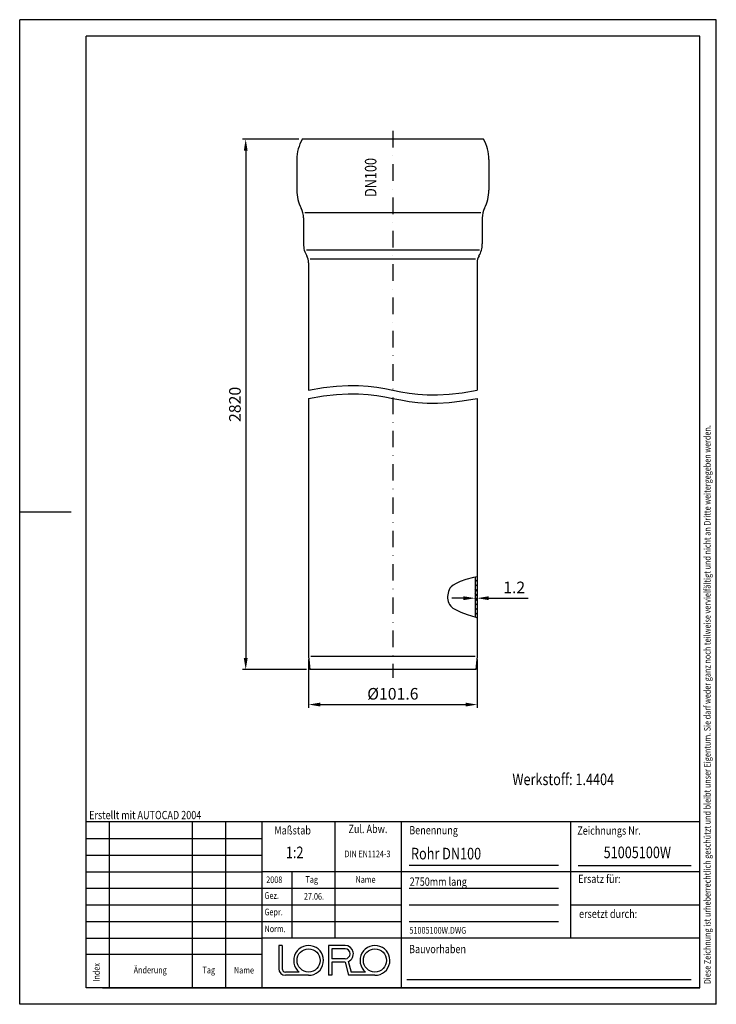
# Model space of a CAD drawing. Extents: x 0 to 420, y 0 to 594.
import ezdxf
from ezdxf.enums import TextEntityAlignment as Align

# ---------------------------------------------------------------- set-up
doc = ezdxf.new("R2010")
doc.units = 0
doc.header["$LTSCALE"] = 20
doc.header["$MEASUREMENT"] = 0
doc.linetypes.add('STRICHPUNKT', pattern=[1, 0.5, -0.25, 0, -0.25])
for name, color, linetype in [('BEM', 7, 'Continuous'), ('HILF', 2, 'Continuous'), ('MITTEL', 2, 'STRICHPUNKT'), ('SCHRAFF', 7, 'Continuous'), ('STEMPEL', 3, 'Continuous'), ('TEXT', 7, 'Continuous'), ('VOLL', 1, 'Continuous')]:
    doc.layers.add(name, color=color, linetype=linetype)
doc.styles.add('GREEKS', font='SIMPLEX.shx', dxfattribs={"width": 0.8})
doc.styles.get("Standard").update_dxf_attribs({"font": 'simplex.shx', "width": 0.8})
doc.dimstyles.get("Standard").update_dxf_attribs({"dimtxt": 0.18, "dimasz": 0.18, "dimexe": 0.18, "dimexo": 0.0625, "dimgap": 0.09, "dimtad": 0, "dimtih": 1, "dimtoh": 1, "dimdec": 4, "dimzin": 0, "dimdsep": 46, "dimtxsty": 'STANDARD', "dimcen": 0.09, "dimadec": 0, "dimazin": 0, "dimtfac": 1, "dimtdec": 4, "dimtofl": 0, "dimtmove": 0, "dimatfit": 3, "dimfxl": 1, "dimtolj": 1, "dimtzin": 0, "dimarcsym": 0})

# ---------------------------------------------------------------- blocks, each defined once
blk = doc.blocks.new('LOGO')
for p, q in [((2.6, -4.77), (2.6, -11.77)), ((3.6, -4.77), (2.6, -4.77)), ((3.6, -4.77), (3.6, -11.77)), ((17.6, -4.77), (17.6, -13.77)), ((22.6, -4.77), (17.6, -4.77)), ((22.6, -5.77), (18.6, -5.77)), ((18.6, -5.77), (18.6, -8.77)), ((22.6, -8.77), (18.6, -8.77)), ((22.6, -9.77), (18.6, -9.77)), ((18.6, -9.77), (18.6, -13.77)), ((22.6, -9.77), (23.67, -13.77)), ((23.57, -9.51), (24.44, -12.77)), ((8.77, -12.77), (4.6, -12.77)), ((11.6, -13.77), (4.6, -13.77)), ((18.6, -13.77), (17.6, -13.77)), ((31.6, -13.77), (23.67, -13.77)), ((28.77, -12.77), (24.44, -12.77))]:
    blk.add_line(p, q)
for centre in [(11.6, -9.27), (31.6, -9.27)]:
    blk.add_circle(centre, 3.5)
for centre, radius, start, end in [((11.6, -9.27), 4.5, 270, 231.0576), ((22.6, -7.27), 2.5, 270, 270), ((22.6, -7.27), 2.5, 293.1162, 90), ((22.6, -7.27), 1.5, 270, 90), ((31.6, -9.27), 4.5, 270, 231.0576), ((4.6, -11.77), 2, 180, 270), ((4.6, -11.77), 1, 180, 270)]:
    blk.add_arc(centre, radius, start, end)
blk = doc.blocks.new('*D2')
at = {"layer": 'BEM', "color": 0, "lineweight": -2}
for p, q in [((267.55, 245), (260.55, 245)), ((274.55, 245), (275.8, 245)), ((282.8, 245), (306.47, 245))]:
    blk.add_line(p, q, dxfattribs=at)
at = {"layer": 'BEM', "color": 0}
for points in [[(267.55, 246.16), (267.55, 243.83), (274.55, 245)], [(282.8, 246.16), (282.8, 243.83), (275.8, 245)]]:
    blk.add_solid(points, dxfattribs=at)
at = {"layer": 'DEFPOINTS', "color": 0}
for p in [(274.55, 245), (275.8, 245), (275.8, 245)]:
    blk.add_point(p, dxfattribs=at)
at = {"layer": 'BEM', "color": 1, "insert": (298.13, 251.5), "char_height": 7, "attachment_point": 5}
blk.add_mtext('\\A1;1.2', dxfattribs=at)
blk = doc.blocks.new('*D1')
at = {"layer": 'BEM', "color": 0, "lineweight": -2}
for p, q in [((174.2, 207.92), (174.2, 178.83)), ((275.8, 207.92), (275.8, 178.83)), ((181.2, 180.83), (268.8, 180.83))]:
    blk.add_line(p, q, dxfattribs=at)
at = {"layer": 'BEM', "color": 0}
for points in [[(181.2, 181.99), (181.2, 179.66), (174.2, 180.83)], [(268.8, 181.99), (268.8, 179.66), (275.8, 180.83)]]:
    blk.add_solid(points, dxfattribs=at)
at = {"layer": 'DEFPOINTS', "color": 0}
for p in [(174.2, 209.92), (275.8, 209.92), (275.8, 180.83)]:
    blk.add_point(p, dxfattribs=at)
at = {"layer": 'BEM', "color": 1, "insert": (225, 187.33), "char_height": 7, "attachment_point": 5}
blk.add_mtext('\\A1;%%c101.6', dxfattribs=at)
blk = doc.blocks.new('*D3')
at = {"layer": 'BEM', "color": 0, "lineweight": -2}
for p, q in [((168.34, 521.92), (134.27, 521.92)), ((136.27, 514.92), (136.27, 208.92)), ((172.9, 201.92), (134.27, 201.92))]:
    blk.add_line(p, q, dxfattribs=at)
at = {"layer": 'BEM', "color": 0}
for points in [[(135.11, 514.92), (137.44, 514.92), (136.27, 521.92)], [(135.11, 208.92), (137.44, 208.92), (136.27, 201.92)]]:
    blk.add_solid(points, dxfattribs=at)
at = {"layer": 'DEFPOINTS', "color": 0}
for p in [(170.34, 521.92), (136.27, 201.92), (174.9, 201.92)]:
    blk.add_point(p, dxfattribs=at)
at = {"layer": 'BEM', "color": 1, "insert": (129.77, 361.92), "char_height": 7, "attachment_point": 5, "rotation": 90}
blk.add_mtext('\\A1;2820', dxfattribs=at)

msp = doc.modelspace()

# ---------------------------------------------------------------- hatches: boundary and pattern name
at = {"layer": 'SCHRAFF'}
h = msp.add_hatch(dxfattribs=at)
h.set_pattern_fill('_USER', color=256, scale=2, angle=45, style=0, pattern_type=0)
h.set_pattern_definition([(135, (399.5156, -137.4292), (1.414214, 1.414214), [])])
h.paths.add_polyline_path([(274.55, 257.666), (275.8, 257.96), (275.8, 233.252), (274.991, 233.49), (274.55, 233.634)])

# ---------------------------------------------------------------- linework, layer by layer
at = {"layer": 'HILF'}
for p, q in [((420, 594), (0, 594)), ((0, 0), (0, 594)), ((420, 0), (420, 594)), ((278.02, 477.393), (171.98, 477.393)), ((277.147, 454.94), (172.853, 454.94)), ((274.85, 449.506), (175.15, 449.506)), ((31.088, 297), (0, 297)), ((274.545, 209.917), (175.455, 209.917)), ((40, 100), (146, 100)), ((40, 90), (146, 90)), ((234.774, 84.038), (324.835, 84.038)), ((336.724, 83.78), (404.859, 83.78)), ((40, 80), (146, 80)), ((40, 70), (146, 70)), ((146, 70), (230, 70)), ((234.774, 70), (324.835, 70)), ((40, 60), (146, 60)), ((146, 60), (230, 60)), ((234.774, 60), (324.835, 60)), ((40, 50), (146, 50)), ((146, 50), (230, 50)), ((234.774, 50), (324.835, 50)), ((40, 40), (146, 40)), ((233.491, 14.894), (404.859, 14.894)), ((420, 0), (0, 0))]:
    msp.add_line(p, q, dxfattribs=at)
for points in [[(174.2, 370.511), (183.154, 372.05), (191.067, 372.972), (198.087, 373.368), (204.362, 373.324), (210.043, 372.928), (215.277, 372.269), (220.213, 371.434), (225, 370.511), (229.787, 369.589), (234.723, 368.754), (239.957, 368.094), (245.637, 367.699), (251.913, 367.655), (258.933, 368.051), (266.846, 368.973), (275.8, 370.511)], [(174.2, 365.511), (183.154, 367.05), (191.067, 367.972), (198.087, 368.368), (204.362, 368.324), (210.043, 367.928), (215.277, 367.269), (220.213, 366.434), (225, 365.511), (229.787, 364.589), (234.723, 363.754), (239.957, 363.094), (245.637, 362.699), (251.913, 362.655), (258.933, 363.051), (266.846, 363.973), (275.8, 365.511)], [(275.8, 257.96), (273.552, 257.431), (269.037, 256.186), (265.602, 255.034), (263.083, 253.956), (261.316, 252.935), (260.137, 251.952), (259.383, 250.987), (258.889, 250.024), (258.52, 249.046), (258.248, 248.055), (258.075, 247.056), (258.001, 246.052), (258.028, 245.047), (258.156, 244.048), (258.387, 243.057), (258.721, 242.079), (259.192, 241.112), (259.96, 240.124), (261.217, 239.075), (263.156, 237.926), (265.97, 236.638), (269.85, 235.173), (274.991, 233.49), (275.8, 233.252)]]:
    msp.add_lwpolyline(points, dxfattribs=at)
at = {"layer": 'MITTEL'}
msp.add_line((225, 526.92), (225, 196.917), dxfattribs=at)
at = {"layer": 'STEMPEL'}
for p, q in [((410, 584), (40, 584)), ((40, 10), (40, 584)), ((410, 10), (410, 584)), ((279.602, 521.92), (170.398, 521.92)), ((167.1, 509.724), (167.1, 491.15)), ((282.9, 509.724), (282.9, 491.15)), ((171.1, 474.417), (171.1, 458.692)), ((278.9, 474.417), (278.9, 458.692)), ((174.2, 447.277), (174.2, 370.511)), ((275.8, 447.277), (275.8, 370.511)), ((174.2, 365.511), (174.2, 209.917)), ((275.8, 365.511), (275.8, 209.917)), ((274.55, 257.666), (274.55, 233.634)), ((174.2, 209.917), (174.9, 201.917)), ((275.8, 209.917), (275.1, 201.917)), ((275.1, 201.917), (174.9, 201.917)), ((410, 110), (40, 110)), ((146, 110), (146, 10)), ((230, 110), (230, 10)), ((332, 110), (332, 40)), ((410, 80), (146, 80)), ((410, 40), (146, 40)), ((146, 30), (40, 30)), ((410, 10), (40, 10)), ((50, 10), (410, 10))]:
    msp.add_line(p, q, dxfattribs=at)
for centre, radius, start, end in [((191.3, 509.724), 24.2, 149.736348, 180), ((258.7, 509.724), 24.2, 0, 30.263652), ((191.3, 491.15), 24.2, 180, 206.888048), ((258.7, 491.15), 24.2, 333.111952, 0), ((158.3, 474.417), 12.8, 0, 26.888048), ((291.7, 474.417), 12.8, 153.111952, 180), ((185.3, 458.692), 14.2, 180, 210.642932), ((264.7, 458.692), 14.2, 329.357068, 0), ((166.2, 447.377), 8, 0, 30.642932), ((283.8, 447.377), 8, 149.140419, 180)]:
    msp.add_arc(centre, radius, start, end, dxfattribs=at)
at = {"layer": 'VOLL'}
for p, q in [((54, 110), (54, 10)), ((104, 110), (104, 10)), ((124, 110), (124, 10)), ((190, 110), (190, 40)), ((164, 80), (164, 40)), ((332, 60), (410, 60))]:
    msp.add_line(p, q, dxfattribs=at)

# ---------------------------------------------------------------- block references
at = {"layer": 'STEMPEL', "xscale": 2, "yscale": 2, "zscale": 2}
msp.add_blockref('LOGO', (150.996, 45.021), dxfattribs=at)

# ---------------------------------------------------------------- texts
at = {"layer": 'BEM', "style": 'GREEKS', "width": 0.8}
msp.add_text('Diese Zeichnung ist urheberrechtlich geschützt und bleibt unser Eigentum. Sie darf weder ganz noch teilweise vervielfältigt und nicht an Dritte weitergegeben werden.', height=4, rotation=90, dxfattribs=at).set_placement((416.581, 12.148))
at = {"layer": 'TEXT', "color": 1, "style": 'GREEKS', "width": 0.8}
msp.add_text('DN100', height=7, rotation=90, dxfattribs=at).set_placement((215.101, 487.058))
for s, p in [('Werkstoff: 1.4404', (297.057, 132.225)), ('1:2', (160.501, 88.149)), ('Rohr DN100', (235.926, 87.417))]:
    msp.add_text(s, height=7, dxfattribs=at).set_placement(p)
at = {"layer": 'TEXT', "style": 'GREEKS', "width": 0.8}
for s, height, p in [('Erstellt mit AUTOCAD 2004', 5, (41.855, 111.672)), ('Maßstab', 5, (153.516, 102.462)), ('Benennung', 5, (234.878, 102.549)), ('Zeichnungs Nr.', 5, (336.179, 102.313)), ('Tag', 4, (172.331, 73.319)), ('Name', 4, (202.463, 73.31)), ('Ersatz für:', 5, (336.724, 73.181)), ('2008', 4, (148.622, 73.14)), ('2750mm lang', 5, (235.13, 71.503)), ('Gez.', 4, (147.584, 63.63)), ('Gepr.', 4, (147.552, 53.689)), ('ersetzt durch:', 5, (337.24, 52.074)), ('Norm.', 4, (147.601, 43.529)), ('51005100W.DWG', 4, (234.984, 42.63)), ('Bauvorhaben', 5, (234.742, 30.846))]:
    msp.add_text(s, height=height, dxfattribs=at).set_placement(p)
msp.add_text('Zul. Abw.', height=5, dxfattribs=at).set_placement((209.978, 105.151), align=Align.MIDDLE)
at = {"layer": 'TEXT', "color": 1, "style": 'GREEKS', "width": 0.8}
msp.add_text('51005100W', height=7, dxfattribs=at).set_placement((372.389, 88.149), align=Align.CENTER)
at = {"layer": 'TEXT', "style": 'GREEKS', "width": 0.8}
for s, p in [('DIN EN1124-3', (209.679, 88.735)), ('27.06.', (177.409, 63.108)), ('Änderung', (78.683, 18.674)), ('Tag', (114.015, 18.672)), ('Name', (135.224, 18.593))]:
    msp.add_text(s, height=4, dxfattribs=at).set_placement(p, align=Align.CENTER)
msp.add_text('Index', height=4, rotation=90, dxfattribs=at).set_placement((48.266, 13.655))

# ---------------------------------------------------------------- dimensions: what is measured, and where the dimension line sits
at = {"layer": 'BEM'}
for base, p1, p2, angle, text, picture, middle in [((136.272, 201.917), (170.34, 521.92), (174.9, 201.917), 90, '2820', '*D3', (129.772, 361.919)), ((275.8, 244.997), (274.55, 244.997), (275.8, 244.997), 180, '1.2', '*D2', (298.133, 251.497))]:
    dim = msp.add_linear_dim(base=base, p1=p1, p2=p2, angle=angle, text=text, dimstyle='Standard', override={"dimscale": 2, "dimtxt": 3.5, "dimasz": 3.5, "dimexe": 1, "dimexo": 1, "dimgap": 1.5, "dimtad": 1, "dimtih": 0, "dimtoh": 0, "dimdec": 2, "dimzin": 8, "dimcen": 1.5, "dimclrt": 1, "dimadec": 2, "dimazin": 2, "dimtfac": 0.514286, "dimtdec": 2, "dimtofl": 1, "dimtzin": 8}, dxfattribs=at)
    dim.commit()
    dim.dimension.update_dxf_attribs({"geometry": picture, "text_midpoint": middle})
dim = msp.add_linear_dim(base=(275.8, 180.827), p1=(174.2, 209.917), p2=(275.8, 209.917), text='%%c<>', dimstyle='Standard', override={"dimscale": 2, "dimtxt": 3.5, "dimasz": 3.5, "dimexe": 1, "dimexo": 1, "dimgap": 1.5, "dimtad": 1, "dimtih": 0, "dimtoh": 0, "dimdec": 2, "dimzin": 8, "dimcen": 1.5, "dimclrt": 1, "dimadec": 2, "dimazin": 2, "dimtfac": 0.514286, "dimtdec": 2, "dimtofl": 1, "dimtzin": 8}, dxfattribs=at)
dim.commit()
dim.dimension.update_dxf_attribs({"geometry": '*D1', "text_midpoint": (225, 187.327)})

doc.saveas('drawing.dxf')
